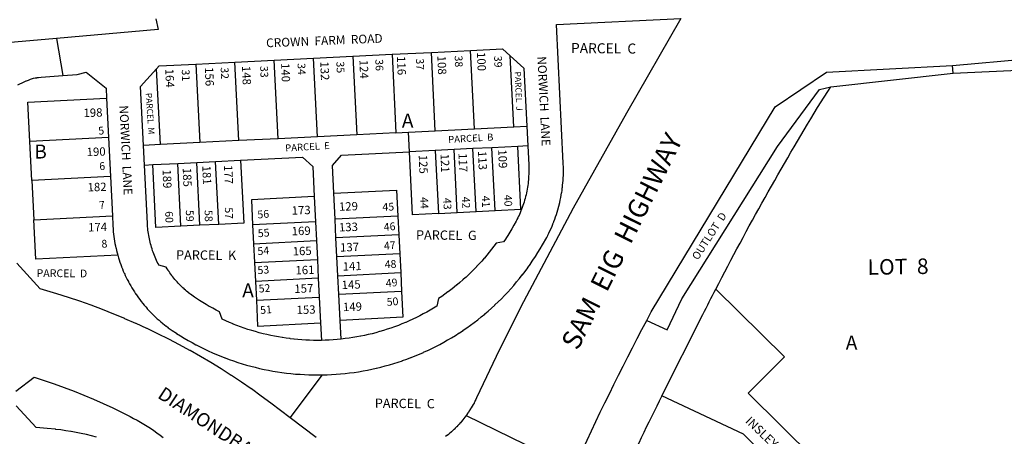
# Model space of a CAD drawing. Units: inches. Extents: x 1249743 to 1255802, y 525450 to 529472.
# Drawn here: x 1252275 to 1253527, y 527443 to 527973 of the extents above; entities that cross this region are included whole.
import ezdxf

# ---------------------------------------------------------------- set-up
doc = ezdxf.new("R2010")
doc.units = ezdxf.units.IN
doc.header["$MEASUREMENT"] = 0
for name, color, linetype in [('Addresses', 5, 'Continuous'), ('Lot-Block-Parcel Text', 6, 'Continuous'), ('Parcel Boundaries', 7, 'Continuous'), ('Street Names', 7, 'Continuous'), ('Street ROW', 5, 'Continuous')]:
    doc.layers.add(name, color=color, linetype=linetype)
doc.styles.add('Arial', font='txt')

msp = doc.modelspace()

# ---------------------------------------------------------------- linework, layer by layer
at = {"layer": 'Parcel Boundaries'}
for p, q in [((1252853.3, 527833.6), (1252848.3, 527933.5)), ((1252603.6, 527821.1), (1252598.6, 527921)), ((1252653.6, 527823.6), (1252648.6, 527923.5)), ((1252698.5, 527926), (1252703.5, 527826.1)), ((1252748.5, 527928.5), (1252753.4, 527828.6)), ((1252803.4, 527831.1), (1252798.4, 527931)), ((1252903.3, 527836.1), (1252898.7, 527926.5)), ((1252453.8, 527813.7), (1252449, 527910.1)), ((1252498.8, 527916), (1252503.8, 527816.2)), ((1252553.7, 527818.7), (1252548.7, 527918.5)), ((1253461.8, 527904.7), (1253461, 527914.1)), ((1253306.3, 527887.1), (1253461.8, 527904.7)), ((1253238.7, 527811.3), (1253292.1, 527883.9)), ((1253289.5, 527860.7), (1253306.3, 527887.1)), ((1253292.1, 527883.9), (1253306.3, 527887.1)), ((1252285.4, 527867.8), (1252385.3, 527872.8)), ((1252287.9, 527817.8), (1252285.4, 527867.8)), ((1252803.4, 527831.1), (1252853.3, 527833.6)), ((1252853.3, 527833.6), (1252903.3, 527836.1)), ((1252903.3, 527836.1), (1252919.7, 527836.9)), ((1252387.8, 527822.8), (1252287.9, 527817.8)), ((1252603.6, 527821.1), (1252553.7, 527818.7)), ((1252653.6, 527823.6), (1252603.6, 527821.1)), ((1252703.5, 527826.1), (1252653.6, 527823.6)), ((1252753.4, 527828.6), (1252703.5, 527826.1)), ((1252753.4, 527828.6), (1252769.2, 527829.4)), ((1252769.2, 527829.4), (1252803.4, 527831.1)), ((1252770.4, 527804.4), (1252769.2, 527829.4)), ((1252290.4, 527767.9), (1252287.9, 527817.8)), ((1252453.8, 527813.7), (1252432.3, 527812.6)), ((1252503.8, 527816.2), (1252453.8, 527813.7)), ((1252553.7, 527818.7), (1252503.8, 527816.2)), ((1252851.3, 527808.5), (1252827.3, 527807.3)), ((1252875.3, 527809.7), (1252851.3, 527808.5)), ((1252855.3, 527728.6), (1252851.3, 527808.5)), ((1252908.2, 527811.3), (1252875.3, 527809.7)), ((1252879.3, 527729.8), (1252875.3, 527809.7)), ((1252921, 527811.9), (1252908.2, 527811.3)), ((1253116.8, 527617.4), (1253238.7, 527811.3)), ((1252803.4, 527806.1), (1252770.4, 527804.4)), ((1252827.3, 527807.3), (1252803.4, 527806.1)), ((1252803.4, 527806.1), (1252807.4, 527726.2)), ((1252831.3, 527727.4), (1252827.3, 527807.3)), ((1252433.6, 527787.6), (1252444.1, 527788.2)), ((1252444.1, 527788.2), (1252476, 527789.7)), ((1252476, 527789.7), (1252500, 527790.9)), ((1252480, 527709.8), (1252476, 527789.7)), ((1252500, 527790.9), (1252524, 527792.1)), ((1252504, 527711), (1252500, 527790.9)), ((1252524, 527792.1), (1252555.9, 527793.7)), ((1252528, 527712.2), (1252524, 527792.1)), ((1252390.3, 527772.9), (1252290.4, 527767.9)), ((1252290.4, 527767.9), (1252292.9, 527718)), ((1252649.4, 527747.5), (1252569.5, 527743.5)), ((1252649.4, 527747.5), (1252651, 527715.6)), ((1252674.2, 527751.8), (1252754.1, 527755.8)), ((1252675.9, 527718.8), (1252674.2, 527751.8)), ((1252754.1, 527755.8), (1252755.8, 527722.8)), ((1252569.5, 527743.5), (1252571.1, 527711.6)), ((1252292.9, 527718), (1252392.8, 527723)), ((1252755.8, 527722.8), (1252675.9, 527718.8)), ((1252755.8, 527722.8), (1252757, 527698.8)), ((1252807.4, 527726.2), (1252831.3, 527727.4)), ((1252831.3, 527727.4), (1252855.3, 527728.6)), ((1252855.3, 527728.6), (1252879.3, 527729.8)), ((1252504, 527711), (1252480, 527709.8)), ((1252528, 527712.2), (1252504, 527711)), ((1252651, 527715.6), (1252571.1, 527711.6)), ((1252571.1, 527711.6), (1252572.3, 527687.6)), ((1252651, 527715.6), (1252652.2, 527691.6)), ((1252677.1, 527694.9), (1252675.9, 527718.8)), ((1252757, 527698.8), (1252677.1, 527694.9)), ((1252757, 527698.8), (1252758.2, 527674.9)), ((1252572.3, 527687.6), (1252652.2, 527691.6)), ((1252572.3, 527687.6), (1252573.5, 527663.6)), ((1252652.2, 527691.6), (1252653.4, 527667.6)), ((1252678.3, 527670.9), (1252677.1, 527694.9)), ((1252758.2, 527674.9), (1252678.3, 527670.9)), ((1252679.5, 527646.9), (1252678.3, 527670.9)), ((1252758.2, 527674.9), (1252759.4, 527650.9)), ((1252573.5, 527663.6), (1252653.4, 527667.6)), ((1252573.5, 527663.6), (1252574.7, 527639.7)), ((1252653.4, 527667.6), (1252654.6, 527643.7)), ((1252679.5, 527646.9), (1252759.4, 527650.9)), ((1252680.6, 527623), (1252679.5, 527646.9)), ((1252759.4, 527650.9), (1252760.5, 527626.9)), ((1252654.6, 527643.7), (1252574.7, 527639.7)), ((1252574.7, 527639.7), (1252575.9, 527615.7)), ((1252654.6, 527643.7), (1252655.8, 527619.7)), ((1252760.5, 527626.9), (1252680.6, 527623)), ((1252682.3, 527590), (1252680.6, 527623)), ((1253247.2, 527543.6), (1253160, 527629.8)), ((1252575.9, 527615.7), (1252655.8, 527619.7)), ((1252655.8, 527619.7), (1252657.4, 527586.7)), ((1253098.1, 527577.8), (1253116.8, 527617.4)), ((1253091.6, 527494), (1253143.6, 527597.5)), ((1252657.4, 527586.7), (1252658.5, 527564.6)), ((1252683.5, 527566.2), (1252682.3, 527590)), ((1253072.2, 527590), (1253098.1, 527577.8)), ((1253201.4, 527497.4), (1253247.2, 527543.6)), ((1252618.8, 527466.1), (1252660, 527520.7)), ((1253397.8, 527303.1), (1253201.4, 527497.4)), ((1253195.1, 527445.3), (1253091.6, 527494)), ((1253368.7, 527273.5), (1253195.1, 527445.3))]:
    msp.add_line(p, q, dxfattribs=at)
for points in [[(1253461.8, 527904.7), (1253599.1, 527911.1), (1253680.9, 527914.9), (1253755.9, 527918.4), (1253898.6, 527925)], [(1252879.3, 527729.8), (1252912.2, 527731.4), (1252908.2, 527811.3)], [(1252555.9, 527793.7), (1252634.4, 527797.6), (1252647.5, 527785.8), (1252649.4, 527747.5)], [(1252674.2, 527751.8), (1252672.5, 527787), (1252684.3, 527800.1), (1252770.4, 527804.4)], [(1252807.4, 527726.2), (1252774.4, 527724.5), (1252770.4, 527804.4)], [(1252480, 527709.8), (1252448.1, 527708.3), (1252444.1, 527788.2)], [(1252555.9, 527793.7), (1252559.9, 527713.8), (1252528, 527712.2)], [(1252399.6, 527673.2), (1252295.4, 527668), (1252292.9, 527718)], [(1252760.5, 527626.9), (1252762.2, 527594), (1252682.3, 527590)], [(1252575.9, 527615.7), (1252577.5, 527582.7), (1252657.4, 527586.7)]]:
    msp.add_lwpolyline(points, dxfattribs=at)
msp.add_lwpolyline([(1253143.6, 527597.5, -0.00244), (1253160, 527629.8, -0.017696), (1253289.5, 527860.7)], format="xyb", dxfattribs=at)
msp.add_arc((1256121.3, 525965.5), 3393.5, 153.2294, 157.2461, dxfattribs=at)
at = {"layer": 'Street ROW'}
for p, q in [((1252321.9, 527948.7), (1252329.7, 527901.6)), ((1252798.4, 527931), (1252848.3, 527933.5)), ((1253461, 527914.1), (1253754.6, 527940.8)), ((1252548.7, 527918.5), (1252598.6, 527921)), ((1252598.6, 527921), (1252648.6, 527923.5)), ((1252648.6, 527923.5), (1252698.5, 527926)), ((1252698.5, 527926), (1252748.5, 527928.5)), ((1252748.5, 527928.5), (1252798.4, 527931)), ((1252428.6, 527887.5), (1252449, 527910.1)), ((1252449, 527910.1), (1252452.3, 527913.7)), ((1252452.3, 527913.7), (1252498.8, 527916)), ((1252498.8, 527916), (1252548.7, 527918.5)), ((1253301, 527905.9), (1253461, 527914.1)), ((1253235.4, 527861.8), (1253301, 527905.9)), ((1252432.3, 527812.6), (1252428.6, 527887.5)), ((1252385.3, 527872.8), (1252387.8, 527822.8)), ((1253078, 527600.9), (1253235.4, 527861.8)), ((1252919.7, 527836.9), (1252921, 527811.9)), ((1252387.8, 527822.8), (1252390.3, 527772.9)), ((1252433.6, 527787.6), (1252432.3, 527812.6)), ((1252390.3, 527772.9), (1252392.8, 527723)), ((1253072.2, 527590), (1253078, 527600.9)), ((1252842.6, 527469.1), (1252979.8, 527402.2))]:
    msp.add_line(p, q, dxfattribs=at)
for points in [[(1252447.9, 527973.6), (1252450.8, 527959.9), (1252321.9, 527948.7), (1252219.2, 527939.7), (1252179.2, 527974.8), (1252174.4, 527973.3), (1252069.4, 528640.6), (1252079.1, 528643.3)], [(1252660, 527520.7), (1252665.7, 527520.8), (1252665.8, 527520.8), (1252671.4, 527521.1), (1252671.5, 527521.1), (1252677.2, 527521.4), (1252677.3, 527521.4), (1252682.9, 527521.9), (1252683, 527521.9), (1252688.6, 527522.4), (1252688.7, 527522.5), (1252694.4, 527523.1), (1252694.5, 527523.1), (1252700.1, 527523.9), (1252700.2, 527523.9), (1252705.8, 527524.7), (1252705.9, 527524.7), (1252711.5, 527525.7), (1252711.5, 527525.7), (1252717.1, 527526.8), (1252717.2, 527526.8), (1252722.8, 527527.9), (1252728.4, 527529.2), (1252728.5, 527529.2), (1252734, 527530.5), (1252734.1, 527530.5), (1252739.6, 527532), (1252739.6, 527532), (1252745.1, 527533.5), (1252745.2, 527533.5), (1252750.6, 527535.1), (1252750.7, 527535.2), (1252756.1, 527536.9), (1252756.2, 527536.9), (1252761.6, 527538.7), (1252761.6, 527538.8), (1252767, 527540.7), (1252767.1, 527540.7), (1252772.4, 527542.7), (1252772.5, 527542.7), (1252777.8, 527544.8), (1252777.8, 527544.8), (1252783.1, 527547), (1252783.1, 527547), (1252788.4, 527549.3), (1252788.4, 527549.4), (1252793.6, 527551.7), (1252793.7, 527551.7), (1252798.8, 527554.2), (1252798.8, 527554.2), (1252804, 527556.8), (1252809.1, 527559.5), (1252809.1, 527559.5), (1252814.1, 527562.2), (1252814.2, 527562.2), (1252819.1, 527565.1), (1252819.2, 527565.1), (1252824.1, 527568), (1252824.1, 527568), (1252829, 527571), (1252833.9, 527574.1), (1252833.9, 527574.1), (1252834, 527574.2), (1252838.7, 527577.3), (1252838.8, 527577.4), (1252843.4, 527580.6), (1252843.4, 527580.6), (1252843.5, 527580.6), (1252848.1, 527583.9), (1252848.1, 527584), (1252852.7, 527587.4), (1252852.7, 527587.4), (1252857.3, 527590.9), (1252857.3, 527590.9), (1252861.8, 527594.5), (1252861.8, 527594.5), (1252866.2, 527598.1), (1252866.2, 527598.2), (1252870.5, 527601.8), (1252870.6, 527601.9), (1252874.8, 527605.6), (1252874.9, 527605.7), (1252879, 527609.5), (1252879.2, 527609.6), (1252883.2, 527613.5), (1252883.3, 527613.6), (1252887.4, 527617.6), (1252887.4, 527617.6), (1252891.5, 527621.8), (1252895.4, 527625.9), (1252895.4, 527625.9), (1252899.3, 527630.2), (1252899.3, 527630.2), (1252903.1, 527634.5), (1252903.1, 527634.5), (1252906.8, 527638.9), (1252910.5, 527643.3), (1252910.5, 527643.3), (1252914, 527647.8), (1252914.1, 527647.9), (1252917.5, 527652.4), (1252917.6, 527652.4), (1252921, 527657), (1252921, 527657.1), (1252924.3, 527661.7), (1252924.3, 527661.8), (1252927.6, 527666.5), (1252927.6, 527666.5), (1252930.7, 527671.3), (1252930.8, 527671.3), (1252933.8, 527676.2), (1252933.8, 527676.2), (1252936.8, 527681.1), (1252936.8, 527681.1), (1252939.7, 527686), (1252939.8, 527686.1), (1252945, 527695.5), (1252946.4, 527698.2), (1252946.4, 527698.3), (1252947.8, 527701.1), (1252947.8, 527701.1), (1252949.2, 527704), (1252949.2, 527704), (1252950.5, 527706.9), (1252950.5, 527706.9), (1252951.8, 527709.8), (1252951.8, 527709.8), (1252953, 527712.6), (1252953, 527712.7), (1252954.2, 527715.6), (1252954.2, 527715.7), (1252955.3, 527718.6), (1252955.3, 527718.7), (1252956.3, 527721.6), (1252956.4, 527721.7), (1252956.4, 527721.8), (1252957.3, 527724.6), (1252957.4, 527724.7), (1252958.3, 527727.6), (1252958.3, 527727.7), (1252959.2, 527730.7), (1252959.2, 527730.7), (1252960.1, 527733.7), (1252960.1, 527733.8), (1252960.1, 527734), (1252960.9, 527736.8), (1252960.9, 527736.9), (1252961.6, 527739.9), (1252961.6, 527740), (1252962.3, 527743), (1252962.3, 527743.1), (1252962.9, 527746.2), (1252963, 527746.2), (1252963.5, 527749.2), (1252963.5, 527749.3), (1252964, 527752.4), (1252964.1, 527752.4), (1252964.5, 527755.5), (1252964.5, 527755.6), (1252964.9, 527758.7), (1252964.9, 527758.7), (1252965, 527758.9), (1252965.3, 527761.8), (1252965.3, 527761.9), (1252965.6, 527765), (1252965.6, 527765), (1252965.9, 527768.1), (1252965.9, 527768.2), (1252966.1, 527771.4), (1252966.2, 527774.5), (1252966.2, 527774.6), (1252966.3, 527777.7), (1252966.3, 527777.7), (1252966.3, 527780.8), (1252966.3, 527780.9), (1252966.3, 527784.1), (1252966.3, 527784.1), (1252966.1, 527790.1), (1252957.3, 527966.4), (1253115.4, 527974), (1253046.6, 527853.6), (1252978.8, 527732.6), (1252915.5, 527613.6), (1252885.1, 527552.8), (1252855.9, 527491.5), (1252854.8, 527489.2), (1252854.8, 527489.2), (1252853.7, 527487.1), (1252853.7, 527487), (1252852.6, 527485), (1252852.6, 527484.9), (1252851.5, 527483), (1252851.5, 527482.9), (1252850.3, 527480.9), (1252850.3, 527480.8), (1252849.1, 527478.9), (1252849.1, 527478.8), (1252847.9, 527476.9), (1252847.9, 527476.8), (1252847.8, 527476.7), (1252846.6, 527474.9), (1252846.6, 527474.8), (1252845.4, 527473), (1252845.3, 527472.9), (1252845.3, 527472.9), (1252844, 527471), (1252844, 527470.9), (1252842.6, 527469.1), (1252842.6, 527469), (1252841.2, 527467.2), (1252841.1, 527467), (1252839.8, 527465.3), (1252839.7, 527465.2), (1252838.4, 527463.6), (1252838.3, 527463.5), (1252838.3, 527463.4), (1252836.8, 527461.6), (1252836.7, 527461.6), (1252835.3, 527459.9), (1252835.1, 527459.7), (1252833.7, 527458.1), (1252833.6, 527458), (1252832.2, 527456.4), (1252832.1, 527456.4), (1252832.1, 527456.3), (1252830.6, 527454.8), (1252830.5, 527454.6), (1252830.5, 527454.6), (1252828.8, 527453), (1252828.8, 527452.9), (1252827.2, 527451.3), (1252827, 527451.2), (1252825.4, 527449.7), (1252825.4, 527449.7), (1252823.8, 527448.2), (1252823.7, 527448.1), (1252823.6, 527448), (1252821.9, 527446.6), (1252821.9, 527446.5), (1252820.1, 527445), (1252820.1, 527445), (1252818.3, 527443.5), (1252818.2, 527443.4), (1252816.5, 527442.1)], [(1252848.3, 527933.5), (1252888.8, 527935.5), (1252898.7, 527926.5)], [(1252898.7, 527926.5), (1252916, 527910.8), (1252919.7, 527836.9)], [(1252272.6, 527889.5), (1252275.3, 527890.9), (1252277.9, 527892.2), (1252277.9, 527892.2), (1252280.5, 527893.4), (1252280.6, 527893.4), (1252283.3, 527894.6), (1252283.4, 527894.6), (1252283.5, 527894.7), (1252286, 527895.7), (1252286.1, 527895.8), (1252288.7, 527896.8), (1252288.8, 527896.9), (1252292.4, 527898.2), (1252294.5, 527898.6), (1252294.5, 527898.6), (1252296.6, 527898.8), (1252296.7, 527898.9), (1252298.8, 527899.1), (1252298.9, 527899.1), (1252302.2, 527899.4), (1252329.7, 527901.6), (1252348.2, 527903), (1252359.6, 527905.6), (1252384.7, 527885.3), (1252385.3, 527872.8)], [(1252921, 527811.9), (1252922.2, 527787.9), (1252922.3, 527783.3), (1252922.3, 527783.3), (1252922.3, 527780.9), (1252922.3, 527780.9), (1252922.3, 527778.5), (1252922.2, 527776.1), (1252922.1, 527773.7), (1252922.1, 527773.7), (1252922, 527771.3), (1252922, 527771.2), (1252921.8, 527768.9), (1252921.6, 527766.6), (1252921.6, 527766.5), (1252921.3, 527764.1), (1252921.3, 527764.1), (1252921, 527761.7), (1252921, 527761.7), (1252920.6, 527759.4), (1252920.6, 527759.3), (1252920.2, 527757.1), (1252920.2, 527757), (1252920.2, 527756.9), (1252919.8, 527754.6), (1252919.8, 527754.6), (1252919.3, 527752.2), (1252919.3, 527752.2), (1252918.8, 527749.9), (1252918.8, 527749.9), (1252918.2, 527747.6), (1252917.6, 527745.2), (1252917.6, 527745.2), (1252917, 527742.9), (1252916.9, 527742.9), (1252916.3, 527740.6), (1252916.3, 527740.6), (1252916.3, 527740.5), (1252915.5, 527738.3), (1252915.5, 527738.2), (1252914.8, 527736), (1252914.8, 527736), (1252914, 527733.7), (1252913.9, 527733.6), (1252913.2, 527731.6), (1252913.1, 527731.5), (1252913.1, 527731.5), (1252912.2, 527729.3), (1252912.2, 527729.2), (1252911.3, 527727), (1252911.3, 527727), (1252910.4, 527724.8), (1252910.3, 527724.8), (1252909.4, 527722.8), (1252909.4, 527722.6), (1252909.3, 527722.6), (1252908.3, 527720.5), (1252908.3, 527720.4), (1252907.2, 527718.3), (1252907.2, 527718.1), (1252906.1, 527716.2), (1252903.3, 527711), (1252903.3, 527711), (1252900.9, 527706.7), (1252900.8, 527706.7), (1252898.3, 527702.4), (1252898.3, 527702.3), (1252895.7, 527698.2), (1252895.7, 527698.1), (1252893, 527694), (1252893, 527693.9), (1252890.2, 527689.8), (1252880.7, 527688.4), (1252877.8, 527684.4), (1252877.8, 527684.4), (1252874.9, 527680.6), (1252874.9, 527680.5), (1252871.9, 527676.7), (1252871.8, 527676.6), (1252868.8, 527672.9), (1252868.8, 527672.9), (1252865.8, 527669.3), (1252865.7, 527669.2), (1252865.6, 527669.2), (1252862.5, 527665.5), (1252862.5, 527665.5), (1252859.2, 527661.9), (1252859.2, 527661.9), (1252855.9, 527658.4), (1252855.9, 527658.3), (1252852.5, 527654.9), (1252852.5, 527654.8), (1252849.1, 527651.4), (1252849, 527651.4), (1252845.6, 527648), (1252845.4, 527647.9), (1252842, 527644.7), (1252841.9, 527644.7), (1252838.4, 527641.5), (1252838.4, 527641.5), (1252834.7, 527638.3), (1252831, 527635.2), (1252830.9, 527635.1), (1252827.2, 527632.1), (1252827.1, 527632), (1252823.3, 527629.1), (1252823.3, 527629.1), (1252819.6, 527626.3), (1252819.4, 527626.2), (1252819.4, 527626.2), (1252815.5, 527623.3), (1252815.5, 527623.3), (1252811.5, 527620.5), (1252811.5, 527620.5), (1252807.5, 527617.8), (1252805.4, 527608.2), (1252801.2, 527605.6), (1252801.2, 527605.5), (1252796.9, 527603), (1252796.9, 527603), (1252792.6, 527600.6), (1252792.5, 527600.6), (1252792.5, 527600.5), (1252788.1, 527598.2), (1252788.1, 527598.2), (1252783.7, 527595.9), (1252779.3, 527593.7), (1252779.3, 527593.6), (1252774.8, 527591.5), (1252774.7, 527591.5), (1252770.2, 527589.4), (1252770.2, 527589.4), (1252765.8, 527587.5), (1252765.6, 527587.4), (1252761, 527585.5), (1252761, 527585.5), (1252756.4, 527583.7), (1252756.4, 527583.7), (1252751.7, 527581.9), (1252747, 527580.2), (1252746.9, 527580.2), (1252742.3, 527578.7), (1252742.3, 527578.7), (1252737.5, 527577.2), (1252737.5, 527577.2), (1252732.7, 527575.7), (1252732.6, 527575.7), (1252727.9, 527574.4), (1252727.9, 527574.4), (1252723.1, 527573.1), (1252723.1, 527573.1), (1252718.2, 527572), (1252718.2, 527572), (1252713.4, 527570.9), (1252713.3, 527570.9), (1252708.5, 527569.9), (1252708.4, 527569.9), (1252703.6, 527569), (1252703.5, 527569), (1252698.6, 527568.2), (1252698.6, 527568.1), (1252693.7, 527567.4), (1252688.8, 527566.8), (1252688.8, 527566.8), (1252683.5, 527566.2)], [(1252658.5, 527564.6), (1252653.6, 527564.6), (1252653.5, 527564.6), (1252648.6, 527564.6), (1252648.5, 527564.6), (1252643.6, 527564.8), (1252643.6, 527564.8), (1252638.7, 527565), (1252638.6, 527565), (1252633.7, 527565.3), (1252633.6, 527565.3), (1252628.6, 527565.7), (1252628.6, 527565.7), (1252623.8, 527566.2), (1252623.6, 527566.2), (1252618.8, 527566.7), (1252618.7, 527566.8), (1252613.8, 527567.4), (1252613.7, 527567.4), (1252608.9, 527568.1), (1252608.8, 527568.1), (1252603.9, 527569), (1252603.9, 527569), (1252599, 527569.9), (1252599, 527569.9), (1252594.1, 527570.9), (1252594.1, 527570.9), (1252589.3, 527572), (1252589.2, 527572), (1252584.4, 527573.1), (1252584.4, 527573.1), (1252579.6, 527574.4), (1252579.5, 527574.4), (1252574.8, 527575.7), (1252574.7, 527575.7), (1252570, 527577.1), (1252569.9, 527577.1), (1252565.2, 527578.6), (1252565.2, 527578.6), (1252560.5, 527580.2), (1252560.4, 527580.2), (1252555.8, 527581.9), (1252555.7, 527581.9), (1252551.1, 527583.6), (1252551.1, 527583.7), (1252546.5, 527585.4), (1252546.4, 527585.5), (1252541.9, 527587.3), (1252541.8, 527587.4), (1252537.2, 527589.4), (1252537.2, 527589.4), (1252532.2, 527591.7), (1252529, 527601), (1252524.7, 527603.2), (1252524.7, 527603.2), (1252520.4, 527605.5), (1252520.4, 527605.5), (1252516.1, 527607.9), (1252516, 527607.9), (1252511.9, 527610.3), (1252511.9, 527610.3), (1252507.8, 527612.8), (1252507.7, 527612.8), (1252503.6, 527615.4), (1252503.6, 527615.4), (1252497.3, 527619.6), (1252495.6, 527620.7), (1252495.6, 527620.8), (1252493.9, 527621.9), (1252493.9, 527622), (1252492.3, 527623.2), (1252492.2, 527623.2), (1252490.6, 527624.4), (1252490.5, 527624.5), (1252488.9, 527625.8), (1252488.8, 527625.8), (1252487.2, 527627.2), (1252487.2, 527627.2), (1252485.7, 527628.5), (1252485.6, 527628.6), (1252484.1, 527629.9), (1252484, 527630), (1252482.5, 527631.3), (1252482.5, 527631.4), (1252482.3, 527631.6), (1252481, 527632.8), (1252480.9, 527632.9), (1252480.8, 527633), (1252479.5, 527634.3), (1252479.4, 527634.3), (1252479.3, 527634.4), (1252478, 527635.8), (1252477.9, 527635.9), (1252476.5, 527637.4), (1252476.5, 527637.4), (1252475.1, 527638.9), (1252475.1, 527638.9), (1252473.7, 527640.5), (1252473.7, 527640.5), (1252472.4, 527642.1), (1252472.3, 527642.1), (1252471.1, 527643.7), (1252471, 527643.8), (1252469.8, 527645.3), (1252469.7, 527645.4), (1252468.5, 527646.9), (1252468.4, 527647.1), (1252467.2, 527648.7), (1252467.1, 527648.8), (1252466, 527650.4), (1252465.9, 527650.5), (1252464.8, 527652.2), (1252464.7, 527652.3), (1252463.6, 527654), (1252463.6, 527654), (1252462.5, 527655.7), (1252462.4, 527655.8), (1252461.2, 527657.7), (1252451.8, 527660.3), (1252450.8, 527662.2), (1252450.8, 527662.3), (1252449.8, 527664.3), (1252449.8, 527664.3), (1252448.8, 527666.3), (1252448.8, 527666.3), (1252447.9, 527668.3), (1252447.9, 527668.4), (1252447, 527670.4), (1252447, 527670.4), (1252446.2, 527672.4), (1252446.2, 527672.5), (1252446.2, 527672.6), (1252445.4, 527674.6), (1252444.6, 527676.6), (1252444.6, 527676.7), (1252443.9, 527678.6), (1252443.9, 527678.8), (1252443.2, 527680.8), (1252443.2, 527680.9), (1252442.5, 527683), (1252442.5, 527683), (1252441.9, 527685.1), (1252441.9, 527685.2), (1252441.3, 527687.3), (1252441.3, 527687.3), (1252441.3, 527687.4), (1252440.8, 527689.5), (1252440.3, 527691.6), (1252440.3, 527691.7), (1252439.8, 527693.8), (1252439.8, 527693.9), (1252439.4, 527696), (1252439.4, 527696), (1252439, 527698.2), (1252439, 527698.2), (1252438.6, 527700.4), (1252438.6, 527700.4), (1252438.3, 527702.6), (1252438.3, 527702.7), (1252438.3, 527702.8), (1252438, 527704.9), (1252437.8, 527707), (1252437.8, 527707.1), (1252437.6, 527709.3), (1252437.6, 527709.3), (1252437.3, 527713.4), (1252433.6, 527787.6)], [(1252392.8, 527723), (1252393.4, 527711.2), (1252393.7, 527705.7), (1252393.7, 527705.7), (1252394, 527702.7), (1252394, 527702.7), (1252394.3, 527699.8), (1252394.3, 527699.7), (1252394.3, 527699.7), (1252394.7, 527696.7), (1252394.7, 527696.7), (1252395.1, 527693.8), (1252395.1, 527693.7), (1252395.6, 527690.8), (1252395.6, 527690.8), (1252396.1, 527687.8), (1252396.7, 527684.9), (1252396.7, 527684.8), (1252397.3, 527682), (1252397.4, 527682), (1252397.4, 527681.9), (1252398, 527679), (1252398, 527679), (1252398.8, 527676.1), (1252398.8, 527676.1), (1252399.6, 527673.2)], [(1252399.6, 527673.2), (1252400.6, 527669.7), (1252401.5, 527666.9), (1252401.5, 527666.9), (1252402.4, 527664), (1252402.4, 527664), (1252403.4, 527661.2), (1252403.4, 527661.2), (1252404.5, 527658.4), (1252404.5, 527658.3), (1252405.6, 527655.6), (1252405.6, 527655.6), (1252406.7, 527652.8), (1252407.9, 527650.1), (1252408, 527649.9), (1252409.1, 527647.3), (1252409.2, 527647.3), (1252410.4, 527644.7), (1252410.4, 527644.6), (1252410.4, 527644.6), (1252411.8, 527641.9), (1252413.2, 527639.3), (1252413.2, 527639.2), (1252414.6, 527636.6), (1252414.6, 527636.6), (1252416.1, 527634), (1252416.1, 527633.9), (1252417.6, 527631.4), (1252419.1, 527628.8), (1252419.2, 527628.8), (1252420.8, 527626.3), (1252422.3, 527623.9), (1252422.4, 527623.8), (1252422.4, 527623.8), (1252424.1, 527621.3), (1252425.8, 527618.9), (1252425.9, 527618.8), (1252427.6, 527616.5), (1252427.6, 527616.5), (1252429.4, 527614.1), (1252429.5, 527614.1), (1252431.3, 527611.7), (1252431.3, 527611.7), (1252433.2, 527609.4), (1252433.3, 527609.4), (1252435.2, 527607.1), (1252435.2, 527607.1), (1252437, 527605), (1252437.1, 527604.9), (1252437.2, 527604.8), (1252439.2, 527602.7), (1252439.3, 527602.5), (1252441.2, 527600.5), (1252441.3, 527600.4), (1252443.3, 527598.4), (1252443.3, 527598.3), (1252445.5, 527596.2), (1252445.5, 527596.2), (1252447.6, 527594.2), (1252447.7, 527594.1), (1252449.9, 527592.1), (1252449.9, 527592.1), (1252452.1, 527590.1), (1252452.2, 527590.1), (1252454.2, 527588.3), (1252454.4, 527588.2), (1252454.4, 527588.2), (1252456.7, 527586.3), (1252456.8, 527586.2), (1252459, 527584.4), (1252459.1, 527584.3), (1252461.3, 527582.6), (1252461.4, 527582.6), (1252461.4, 527582.6), (1252463.8, 527580.8), (1252463.9, 527580.7), (1252466.3, 527579), (1252466.3, 527579), (1252468.7, 527577.3), (1252474.4, 527573.6), (1252474.5, 527573.5), (1252479.3, 527570.5), (1252484.2, 527567.5), (1252484.2, 527567.5), (1252484.2, 527567.4), (1252489.1, 527564.6), (1252489.2, 527564.5), (1252494.1, 527561.8), (1252494.2, 527561.7), (1252494.2, 527561.7), (1252499.1, 527559), (1252499.3, 527559), (1252499.3, 527559), (1252504.2, 527556.4), (1252504.4, 527556.3), (1252504.4, 527556.3), (1252509.3, 527553.9), (1252509.5, 527553.8), (1252509.6, 527553.7), (1252514.7, 527551.3), (1252514.7, 527551.3), (1252520, 527548.9), (1252520.1, 527548.9), (1252525.3, 527546.6), (1252525.3, 527546.6), (1252530.6, 527544.4), (1252530.7, 527544.4), (1252535.9, 527542.3), (1252536, 527542.3), (1252541.3, 527540.3), (1252541.4, 527540.3), (1252546.8, 527538.4), (1252546.8, 527538.4), (1252552.2, 527536.6), (1252552.3, 527536.6), (1252557.7, 527534.9), (1252557.8, 527534.8), (1252563.3, 527533.2), (1252563.3, 527533.2), (1252568.8, 527531.7), (1252568.9, 527531.7), (1252574.4, 527530.3), (1252574.4, 527530.3), (1252580, 527528.9), (1252580, 527528.9), (1252585.6, 527527.7), (1252585.7, 527527.7), (1252591.3, 527526.6), (1252591.3, 527526.5), (1252596.9, 527525.5), (1252597, 527525.5), (1252602.6, 527524.6), (1252602.7, 527524.6), (1252608.3, 527523.7), (1252614, 527523), (1252614.1, 527523), (1252619.7, 527522.3), (1252619.8, 527522.3), (1252625.5, 527521.8), (1252625.5, 527521.8), (1252631.2, 527521.4), (1252631.4, 527521.4), (1252637, 527521), (1252637.1, 527521), (1252642.7, 527520.8), (1252642.8, 527520.8), (1252648.5, 527520.6), (1252648.6, 527520.6), (1252654.2, 527520.6), (1252654.3, 527520.6), (1252660, 527520.7)], [(1252618.8, 527466.1), (1252594.2, 527484.7), (1252581.9, 527493.8), (1252581.9, 527493.8), (1252569.5, 527502.8), (1252569.4, 527502.8), (1252556.9, 527511.4), (1252556.8, 527511.5), (1252544.1, 527519.9), (1252544, 527520), (1252531.1, 527528.2), (1252531.1, 527528.3), (1252518, 527536.3), (1252518, 527536.3), (1252504.9, 527544.1), (1252504.8, 527544.1), (1252491.5, 527551.7), (1252491.4, 527551.7), (1252478, 527559), (1252478, 527559.1), (1252464.5, 527566.1), (1252464.4, 527566.2), (1252450.7, 527573), (1252450.6, 527573), (1252436.9, 527579.6), (1252436.8, 527579.7), (1252422.9, 527586), (1252422.8, 527586.1), (1252408.8, 527592.2), (1252408.8, 527592.2), (1252408.6, 527592.3), (1252394.6, 527598.1), (1252380.4, 527603.7), (1252380.3, 527603.8), (1252366, 527609.2), (1252366, 527609.2), (1252351.6, 527614.3), (1252351.5, 527614.3), (1252337, 527619.2), (1252337, 527619.2), (1252336.8, 527619.3), (1252322.3, 527623.9), (1252301, 527630.1), (1252271.5, 527663)], [(1252683.5, 527566.2), (1252678.5, 527565.7), (1252673.5, 527565.3), (1252673.5, 527565.3), (1252668.6, 527565), (1252668.5, 527565), (1252663.6, 527564.8), (1252663.5, 527564.8), (1252658.5, 527564.6)], [(1252269.9, 527499.8), (1252293.4, 527517.7), (1252306.2, 527513.6), (1252306.2, 527513.5), (1252318.9, 527509.2), (1252318.9, 527509.2), (1252331.5, 527504.7), (1252331.6, 527504.6), (1252344.1, 527499.9), (1252344.2, 527499.8), (1252356.5, 527494.9), (1252356.6, 527494.8), (1252368.9, 527489.7), (1252368.9, 527489.6), (1252381.2, 527484.2), (1252381.2, 527484.2), (1252393.4, 527478.6), (1252415.4, 527467.7), (1252419.8, 527465.4), (1252419.8, 527465.4), (1252424.1, 527463), (1252424.2, 527463), (1252428.5, 527460.5), (1252428.5, 527460.5), (1252432.7, 527458), (1252432.8, 527458), (1252437, 527455.4), (1252437, 527455.3), (1252441.2, 527452.7), (1252441.2, 527452.7), (1252445.3, 527449.9), (1252445.3, 527449.9), (1252449.4, 527447.1), (1252449.4, 527447.1), (1252453.4, 527444.2), (1252453.5, 527444.2), (1252457.4, 527441.2)], [(1252372.5, 527441.5), (1252366.2, 527443.1), (1252366.1, 527443.1), (1252359.8, 527444.7), (1252359.7, 527444.7), (1252353.2, 527446.1), (1252346.8, 527447.4), (1252346.7, 527447.4), (1252340.3, 527448.6), (1252340.2, 527448.6), (1252340.1, 527448.6), (1252333.7, 527449.6), (1252333.7, 527449.6), (1252327.2, 527450.6), (1252327.2, 527450.6), (1252320.7, 527451.4), (1252320.6, 527451.5), (1252309.7, 527452.6), (1252295.8, 527453.9), (1252270.3, 527481.3)], [(1252652.1, 527440.9), (1252618.8, 527466.1)]]:
    msp.add_lwpolyline(points, dxfattribs=at)
msp.add_lwpolyline([(1252867.1, 527128, -0.013007), (1252938.6, 527308.9, -0.006832), (1252979.8, 527402.2, -0.013996), (1253072.2, 527590)], format="xyb", dxfattribs=at)

# ---------------------------------------------------------------- texts
at = {"layer": 'Addresses', "color": 18, "true_color": 0x000000, "style": 'Arial'}
for s, rotation, p in [('116', -87.7843, (1252754.6, 527926)), ('108', -87.7843, (1252806, 527926.6)), ('100', -87.7843, (1252856.3, 527931.2)), ('164', -87.7843, (1252460, 527910)), ('156', -87.7843, (1252510.4, 527912)), ('148', -87.7843, (1252557.6, 527913.6)), ('140', -87.7843, (1252607.3, 527917.2)), ('132', -87.7843, (1252657.1, 527919.3)), ('124', -87.7843, (1252706.9, 527921.4)), ('198', 1.8241, (1252356.2, 527848.6)), ('190', 1.8241, (1252360.2, 527798.9)), ('125', -87.7843, (1252782.3, 527800.5)), ('121', -87.7843, (1252810, 527801.9)), ('117', -87.7843, (1252832.8, 527802.6)), ('113', -87.7843, (1252857.7, 527805.4)), ('109', -87.7843, (1252883.3, 527807.4)), ('181', -87.7843, (1252507.1, 527786.7)), ('177', -87.7843, (1252534.7, 527787.4)), ('189', -87.7843, (1252456.6, 527781.9)), ('185', -87.7843, (1252482.2, 527783.9)), ('182', 1.8241, (1252361.4, 527754)), ('173', 1.8241, (1252620.9, 527724.5)), ('129', 1.8241, (1252681, 527729.4)), ('174', 1.8241, (1252362.1, 527703)), ('169', 1.8241, (1252620.9, 527698.2)), ('133', 1.8241, (1252681, 527703.1)), ('165', 1.8241, (1252622.2, 527672.6)), ('137', 1.8241, (1252682.4, 527677.5)), ('161', 1.8241, (1252625.7, 527648.4)), ('141', 1.8241, (1252685.8, 527653.3)), ('157', 1.8241, (1252624.3, 527624.9)), ('145', 1.8241, (1252684.4, 527629.8)), ('153', 1.8241, (1252627.1, 527597.9)), ('149', 1.8241, (1252686.1, 527601.7))]:
    msp.add_text(s, height=10.65, rotation=rotation, dxfattribs=at).set_placement(p)
at = {"layer": 'Lot-Block-Parcel Text', "color": 14, "true_color": 0xa80000, "style": 'Arial'}
for s, height, rotation, p in [('PARCEL  C', 12.82, -0.4909, (1252975.9, 527930.1)), ('36', 9.86, -88.0859, (1252727.1, 527922.1)), ('37', 9.86, -88.0859, (1252778.8, 527923.2)), ('38', 9.86, -88.0859, (1252828, 527926.8)), ('39', 9.86, -88.0859, (1252878.1, 527926.5)), ('31', 9.86, -88.0859, (1252481, 527909.1)), ('32', 9.86, -88.0859, (1252530.5, 527911.9)), ('33', 9.86, -88.0859, (1252580.7, 527913.6)), ('34', 9.86, -88.0859, (1252628.2, 527917.2)), ('35', 9.86, -88.0859, (1252677.6, 527919.3)), ('PARCEL  J', 7.89, -87.384, (1252904.2, 527906.4)), ('PARCEL  M', 7.89, -86.194, (1252435.1, 527879.2)), ('5', 9.86, 4.8868, (1252375.3, 527826.2)), ('PARCEL  B', 8.88, 3.3869, (1252820, 527815.6)), ('PARCEL  E', 8.88, 3.3869, (1252612.8, 527804.8)), ('6', 9.86, 4.8868, (1252376.5, 527781.1)), ('44', 9.86, -88.0859, (1252784.3, 527746.8)), ('43', 9.86, -88.0859, (1252813.6, 527745.7)), ('42', 9.86, -88.0859, (1252837.3, 527747.2)), ('41', 9.86, -88.0859, (1252862.5, 527748.5)), ('40', 9.86, -88.0859, (1252890.9, 527749.7)), ('7', 9.86, 4.8868, (1252376.3, 527731.5)), ('57', 9.86, -88.0859, (1252535.8, 527733.7)), ('45', 9.86, 1.6775, (1252736.3, 527729.4)), ('60', 9.86, -88.0859, (1252459.9, 527728.8)), ('59', 9.86, -88.0859, (1252486.1, 527730.3)), ('58', 9.86, -88.0859, (1252510, 527730.3)), ('56', 9.86, 4.8868, (1252577.6, 527719.6)), ('OUTLOT  D', 9.86, 57.1177, (1253137.3, 527666)), ('46', 9.86, 4.8868, (1252738.2, 527703.8)), ('55', 9.86, 4.8868, (1252578.1, 527695.7)), ('PARCEL  G', 11.83, -0.4909, (1252778.8, 527692.9)), ('8', 9.86, 4.8868, (1252379.3, 527682.3)), ('54', 9.86, 4.8868, (1252577.7, 527673)), ('47', 9.86, 4.8868, (1252738.4, 527679.8)), ('PARCEL  K', 11.83, -0.4909, (1252473.7, 527667.5)), ('53', 9.86, 4.8868, (1252577.7, 527648.7)), ('48', 9.86, 3.3564, (1252739.3, 527656.2)), ('LOT  8', 19.72, 0.9296, (1253353.1, 527647.9)), ('PARCEL  D', 9.86, -0.4909, (1252296.4, 527645.3)), ('52', 9.86, 4.8868, (1252579.2, 527625.3)), ('49', 9.86, 4.8868, (1252740.8, 527632.4)), ('51', 9.86, 4.8868, (1252581.1, 527598.1)), ('50', 9.86, 4.8868, (1252742, 527608.4)), ('PARCEL  C', 11.83, -0.4909, (1252726.4, 527478.8))]:
    msp.add_text(s, height=height, rotation=rotation, dxfattribs=at).set_placement(p)
for s, p in [('A', (1252760.9, 527835.3)), ('B', (1252293.5, 527795.9)), ('A', (1252557.9, 527619.3)), ('A', (1253325.3, 527552.9))]:
    msp.add_text(s, height=17.8, dxfattribs=at).set_placement(p)
at = {"layer": 'Street Names', "color": 18, "true_color": 0x000000, "style": 'Arial'}
for s, height, rotation, p in [('CROWN  FARM  ROAD', 11.094, 2.3377, (1252588.5, 527937.4)), ('NORWICH  LANE', 11.094, -87.196, (1252933.2, 527925.7)), ('NORWICH  LANE', 11.094, -87.196, (1252401.7, 527863.3)), ('SAM  EIG  HIGHWAY', 24.653, 63.5253, (1252984.5, 527550.7)), ('DIAMONDBACK   DRIVE', 17.257, -33.3355, (1252449.1, 527492.3)), ('INSLEY  PLACE', 11.094, -43.7191, (1253196.8, 527460.9))]:
    msp.add_text(s, height=height, rotation=rotation, dxfattribs=at).set_placement(p)

doc.saveas('drawing.dxf')
